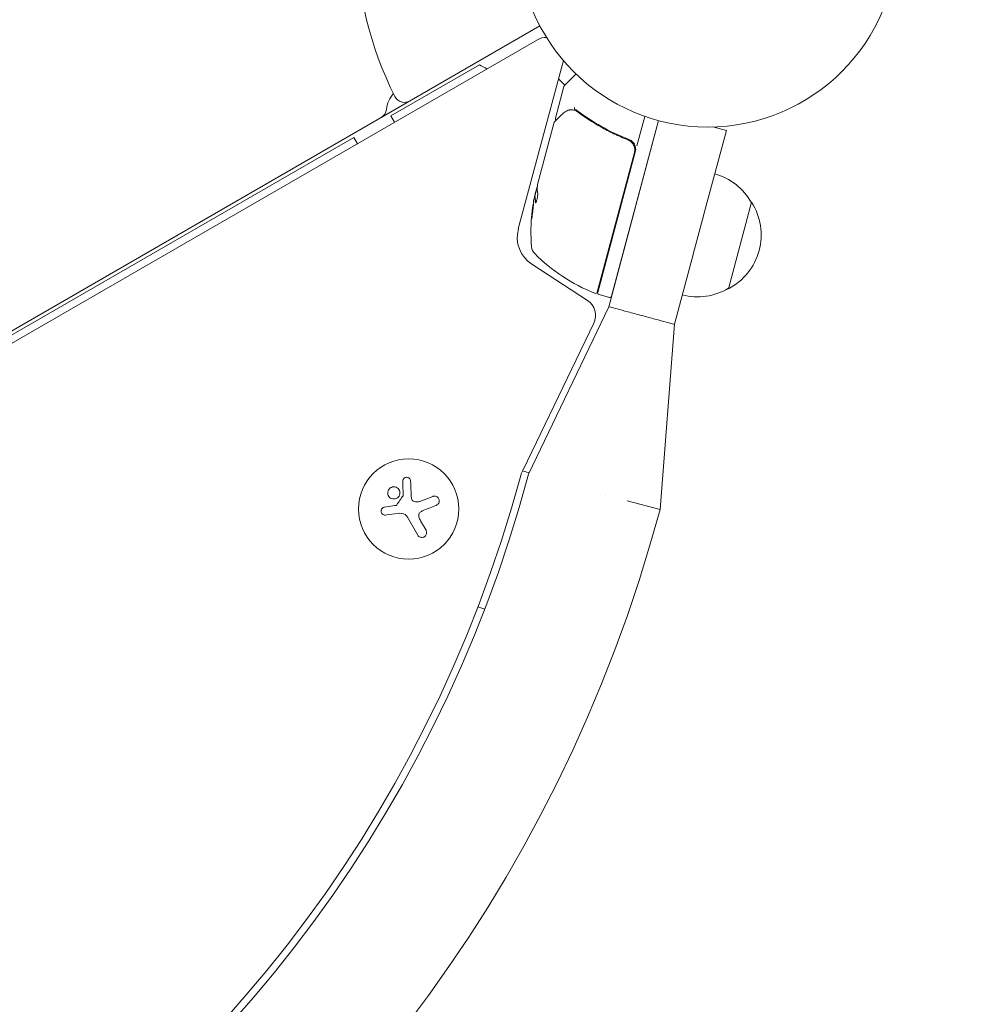
# Model space of a CAD drawing. Units: millimetres. Extents: x -6353 to 6295, y -6154 to 5470.
# Drawn here: x -3117 to -2848, y 2374 to 2649 of the extents above; entities that cross this region are included whole.
import ezdxf

# ---------------------------------------------------------------- set-up
doc = ezdxf.new("R2010")
doc.units = ezdxf.units.MM
doc.header["$LTSCALE"] = 20
doc.linetypes.add('HIDDEN', pattern=[9.525, 6.35, -3.175])
doc.layers.add('2d', color=230, linetype='Continuous')
doc.layers.add('EN-Free_Space_Hatch', color=10, linetype='HIDDEN')

msp = doc.modelspace()

# ---------------------------------------------------------------- hatches: boundary and pattern name
at = {"layer": 'EN-Free_Space_Hatch'}
h = msp.add_hatch(dxfattribs=at)
h.set_pattern_fill('ANSI31', color=256, scale=100)
edge = h.paths.add_edge_path()
edge.add_arc((-2627.82, 3951.36), 500, 0, 360)
edge = h.paths.add_edge_path()
edge.add_arc((2539.51, 2952.33), 500, 0, 360)
edge = h.paths.add_edge_path()
edge.add_line((4230.42, -3023.36), (2402.37, -1967.94))
edge.add_arc((2902.37, -1101.91), 1000, 60, 240, ccw=False)
edge.add_line((3402.37, -235.88), (5230.42, -1291.31))
edge.add_arc((4730.42, -2157.34), 1000, -120, 60, ccw=False)
edge = h.paths.add_edge_path()
edge.add_line((286.47, -5504.42), (-389.45, -4333.7))
edge.add_arc((476.58, -3833.7), 1000, 30, 210, ccw=False)
edge.add_line((1342.61, -3333.7), (2018.52, -4504.42))
edge.add_arc((1152.5, -5004.42), 1000, -150, 30, ccw=False)
edge = h.paths.add_edge_path()
edge.add_line((-4504.44, -359.39), (-5378.21, -1872.8))
edge.add_arc((-4512.18, -2372.8), 1000, 150, 330)
edge.add_line((-3646.16, -2872.8), (-2772.38, -1359.39))
edge.add_arc((-3638.41, -859.39), 1000, 330, 510)

# ---------------------------------------------------------------- linework, layer by layer
at = {"layer": '2d', "lineweight": 0}
for p, q in [((-2971.44, 2647.54), (-3428.6, 2383.59)), ((-3428.6, 2380.13), (-2972.13, 2643.67)), ((-2988.33, 2636.63), (-3013.01, 2622.38)), ((-2964.86, 2637.85), (-2977.46, 2590.83)), ((-2961.33, 2634.11), (-2964.59, 2630.85)), ((-2966.22, 2632.76), (-2964.45, 2630.99)), ((-2967.09, 2621.77), (-2964.72, 2630.63)), ((-3012.01, 2620.65), (-3013.01, 2622.38)), ((-2972.07, 2603.21), (-2967.41, 2620.61)), ((-2952.21, 2569.13), (-2938.29, 2621.09)), ((-2951.42, 2572.07), (-2938.29, 2621.09)), ((-2944.33, 2614), (-2942.11, 2622.27)), ((-2925.62, 2594.95), (-2919.37, 2618.3)), ((-2919.37, 2618.3), (-2923.12, 2619.31)), ((-3023.4, 2616.38), (-3428.6, 2382.44)), ((-3023.4, 2616.38), (-3022.4, 2614.65)), ((-2950.96, 2616.93), (-2950.96, 2616.93)), ((-2947.71, 2616.06), (-2946.26, 2615.67)), ((-2945.04, 2612.14), (-2955.47, 2573.22)), ((-2955.29, 2573.11), (-2944.8, 2612.26)), ((-2972.85, 2599.91), (-2972.16, 2602.47)), ((-2972.33, 2602.24), (-2972.74, 2600.71)), ((-2972.74, 2599.82), (-2972.84, 2599.84)), ((-2918.78, 2574.14), (-2912.31, 2598.29)), ((-2928.62, 2583.75), (-2925.64, 2594.89)), ((-2933.86, 2564.21), (-2928.64, 2583.69)), ((-2973.66, 2580.96), (-2958.15, 2570.88)), ((-2954.93, 2572.49), (-2952.04, 2571.72)), ((-2974.59, 2522.32), (-2952.21, 2569.13)), ((-2956.37, 2564.52), (-2976.15, 2523.6)), ((-2933.86, 2564.21), (-2937.88, 2512.49)), ((-2976.28, 2523.34), (-2974.4, 2522.72)), ((-3001.35, 2516.15), (-3004.95, 2514.77)), ((-3011.9, 2513.57), (-3014.83, 2513.15)), ((-2937.88, 2512.49), (-2947.08, 2514.95)), ((-3008.4, 2510.34), (-3005.53, 2505.37)), ((-3003.23, 2506.69), (-3004.77, 2509.35)), ((-2986.84, 2484.71), (-2988.74, 2485.33))]:
    msp.add_line(p, q, dxfattribs=at)
for centre, radius in [((-2924.57, 2672.29), 53), ((-3008.07, 2512.64), 14)]:
    msp.add_circle(centre, radius, dxfattribs=at)
for centre, radius, start, end in [((-2924.57, 2672.29), 98, 153.017, 206.983), ((-2969.63, 2639.34), 5, 89.6781, 120), ((-2994.22, 2622.84), 15, 57.8181, 66.8699), ((-3006.31, 2623.37), 8, 138.7148, 173.7785), ((-2964.24, 2630.5), 0.5, 135, 165), ((-3009.23, 2629.18), 3, 206.983, 300), ((-3017.24, 2624.56), 3, 300, 353.7785), ((-2947.69, 2613.04), 3, 345, 15.1381), ((-2927.19, 2589.86), 17, 29.1865, 74.3586), ((-2923.93, 2590.07), 50, 170.5775, 173.4417), ((-2923.93, 2590.07), 49.9, 168.6279, 168.8135), ((-2926.67, 2589.2), 17, 297.6679, 32.3321), ((-2923.93, 2590.07), 50, 173.4468, 184.8522), ((-2968.76, 2588.51), 9, 165, 237), ((-2970.76, 2586.09), 3, 184.8522, 224.8983), ((-2937.47, 2619.27), 50, 224.8983, 248.0783), ((-2927.45, 2588.89), 17, 255.6414, 300.8135), ((-2960.88, 2566.69), 5, 334.1998, 57), ((-2955.95, 2573.35), 0.5, 248.0783, 345), ((-2954.81, 2572.98), 0.5, 165, 255), ((-2951.91, 2572.2), 0.5, 255, 345), ((-3335.56, 2619.04), 373.7, 255.581, 345), ((-3335.56, 2619.04), 371.7, 255.5018, 344.8712), ((-2968.05, 2519.68), 9, 154.1998, 164.8712), ((-2953.31, 2529.04), 12.5, 271.3829512431311, 271.3830282085556), ((-3335.56, 2619.04), 411.7, 256.9362, 345)]:
    msp.add_arc(centre, radius, start, end, dxfattribs=at)
for centre, major_axis, ratio, start_param, end_param in [((-2963.16, 2623.56), (0.114, -0.487), 0.925423, 3.141593, 3.141632), ((-2963.04, 2623.57), (0.044, -0.498), 0.884978, 3.14158, 3.141593), ((-2923.63, 2591.18), (48.28, -12.94), 0.385779, 3.225551, 3.314276), ((-2924.95, 2586.28), (48.11, -12.89), 0.438198, 3.111903, 3.184359), ((-2923.85, 2590.38), (48.29, -12.94), 0.886633, 3.212052, 3.229494), ((-2924.32, 2588.61), (48.27, -12.93), 0.372483, 3.24024, 3.314259), ((-2924.32, 2588.61), (-48.17, 12.91), 0.372483, 0.098846, 0.173016)]:
    msp.add_ellipse(centre, major_axis=major_axis, ratio=ratio, start_param=start_param, end_param=end_param, dxfattribs=at)
for points, knots in [([(-2967.27, 2620.84), (-2967.14, 2620.97), (-2966.91, 2621.19), (-2966.28, 2621.81), (-2965.87, 2622.21), (-2965.23, 2622.83), (-2965.07, 2622.99), (-2964.9, 2623.15)], [0, 0, 0, 0, 4.507571, 4.507571, 9.166252, 9.166252, 10.647046, 10.647046, 10.647046, 10.647046]), ([(-2964.9, 2623.15), (-2964.56, 2623.49), (-2964.21, 2623.7), (-2963.66, 2623.93), (-2963.47, 2624), (-2963.27, 2624.04)], [0, 0, 0, 0, 2.68096, 2.68096, 4.072421, 4.072421, 4.072421, 4.072421]), ([(-2963.08, 2624.07), (-2962.95, 2624.08), (-2962.77, 2624.09), (-2962.39, 2624.09), (-2962.18, 2624.07), (-2961.96, 2624.04)], [0, 0, 0, 0, 0.798025, 0.798025, 1.557778, 1.557778, 1.557778, 1.557778]), ([(-2961.74, 2624.77), (-2961.77, 2624.66), (-2961.78, 2624.54), (-2961.75, 2624.34), (-2961.72, 2624.27), (-2961.66, 2624.24)], [-0.0000106927, -0.0000106927, -0.0000106927, -0.0000106927, 0.0003537469, 0.0003537469, 0.0007181865, 0.0007181865, 0.0007181865, 0.0007181865]), ([(-2961.07, 2623.66), (-2959, 2622.11), (-2956.8, 2620.66), (-2953.25, 2618.65), (-2952.02, 2618.02), (-2950.12, 2617.11), (-2949.47, 2616.82), (-2948.17, 2616.25), (-2947.5, 2615.97), (-2946.84, 2615.71)], [0, 0, 0, 0, 0.00862373, 0.00862373, 0.0129356, 0.0129356, 0.01509153, 0.01509153, 0.01724746, 0.01724746, 0.01724746, 0.01724746]), ([(-2946.6, 2615.83), (-2949.31, 2616.89), (-2951.85, 2618.1), (-2955.45, 2620.12), (-2956.61, 2620.83), (-2958.3, 2621.94), (-2958.86, 2622.31), (-2959.95, 2623.08), (-2960.48, 2623.47), (-2961, 2623.86)], [0, 0, 0, 0, 0.00868805, 0.00868805, 0.01303207, 0.01303207, 0.01520408, 0.01520408, 0.0173761, 0.0173761, 0.0173761, 0.0173761]), ([(-2966.88, 2621.22), (-2966.88, 2621.22), (-2966.89, 2621.23), (-2966.93, 2621.26), (-2966.97, 2621.3), (-2967.04, 2621.38), (-2967.07, 2621.43), (-2967.1, 2621.53), (-2967.11, 2621.59), (-2967.11, 2621.69), (-2967.11, 2621.73), (-2967.09, 2621.77)], [0.1511617, 0.1511617, 0.1511617, 0.1511617, 0.1619902, 0.1619902, 0.3245365, 0.3245365, 0.4870626, 0.4870626, 0.6495895, 0.6495895, 0.7820197, 0.7820197, 0.7820197, 0.7820197]), ([(-2946.84, 2615.71), (-2946.67, 2615.64), (-2946.5, 2615.56), (-2946.2, 2615.37), (-2946.05, 2615.26), (-2945.78, 2615.01), (-2945.66, 2614.88), (-2945.44, 2614.59), (-2945.34, 2614.44), (-2945.18, 2614.11), (-2945.11, 2613.94), (-2945.01, 2613.59), (-2944.97, 2613.41), (-2944.93, 2613.05), (-2944.93, 2612.87), (-2944.96, 2612.5), (-2944.99, 2612.32), (-2945.04, 2612.14)], [0, 0, 0, 0, 0.000545643, 0.000545643, 0.001091287, 0.001091287, 0.00163693, 0.00163693, 0.002182574, 0.002182574, 0.002728217, 0.002728217, 0.003273861, 0.003273861, 0.003819504, 0.003819504, 0.004365148, 0.004365148, 0.004365148, 0.004365148]), ([(-2944.8, 2613.82), (-2944.86, 2614.05), (-2944.95, 2614.27), (-2945.17, 2614.68), (-2945.31, 2614.87), (-2945.62, 2615.22), (-2945.8, 2615.38), (-2946.18, 2615.64), (-2946.39, 2615.75), (-2946.6, 2615.83)], [0.001588216, 0.001588216, 0.001588216, 0.001588216, 0.002301357, 0.002301357, 0.003014498, 0.003014498, 0.003727639, 0.003727639, 0.004440779, 0.004440779, 0.004440779, 0.004440779]), ([(-2946.2, 2615.36), (-2946.2, 2615.36), (-2946.19, 2615.36), (-2946.19, 2615.36), (-2946.19, 2615.36), (-2946.19, 2615.36), (-2946.18, 2615.35), (-2946.17, 2615.35), (-2946.17, 2615.34), (-2946.15, 2615.33), (-2946.13, 2615.31), (-2946.11, 2615.3)], [0.1786321, 0.1786321, 0.1786321, 0.1786321, 0.2027398, 0.2027398, 0.2141563, 0.2141563, 0.2394263, 0.2394263, 0.3068136, 0.3068136, 0.4865298, 0.4865298, 0.4865298, 0.4865298]), ([(-2946.2, 2615.36), (-2946.2, 2615.36), (-2946.2, 2615.36), (-2946.19, 2615.36), (-2946.19, 2615.36), (-2946.19, 2615.36), (-2946.18, 2615.35), (-2946.17, 2615.35), (-2946.16, 2615.34), (-2946.14, 2615.32), (-2946.13, 2615.31), (-2946.11, 2615.3)], [0.1768026, 0.1768026, 0.1768026, 0.1768026, 0.1894279, 0.1894279, 0.2123885, 0.2123885, 0.2329575, 0.2329575, 0.3426623, 0.3426623, 0.4889405, 0.4889405, 0.4889405, 0.4889405]), ([(-2945.15, 2614.03), (-2945.11, 2613.94), (-2945.08, 2613.86), (-2945.03, 2613.67), (-2945, 2613.56), (-2944.98, 2613.46)], [0.002450896, 0.002450896, 0.002450896, 0.002450896, 0.0027282175, 0.0027282175, 0.0030428613, 0.0030428613, 0.0030428613, 0.0030428613]), ([(-2972.15, 2602.62), (-2972.18, 2602.59), (-2972.2, 2602.55), (-2972.26, 2602.43), (-2972.29, 2602.35), (-2972.33, 2602.24)], [0.000109178, 0.000109178, 0.000109178, 0.000109178, 0.000612586, 0.000612586, 0.001224972, 0.001224972, 0.001224972, 0.001224972]), ([(-2972.7, 2598.26), (-2972.69, 2598.19), (-2972.67, 2598.15), (-2972.63, 2598.14), (-2972.61, 2598.15), (-2972.58, 2598.18), (-2972.56, 2598.2), (-2972.5, 2598.29), (-2972.46, 2598.38), (-2972.37, 2598.62), (-2972.32, 2598.77), (-2972.24, 2599.09), (-2972.2, 2599.27), (-2972.15, 2599.54), (-2972.13, 2599.62), (-2972.1, 2599.8), (-2972.09, 2599.88), (-2972.04, 2600.3), (-2972.03, 2600.57), (-2972.05, 2600.72)], [0.000000216, 0.000000216, 0.000000216, 0.000000216, 0.000538822, 0.000538822, 0.000808126, 0.000808126, 0.001077429, 0.001077429, 0.001616036, 0.001616036, 0.002154642, 0.002154642, 0.002693249, 0.002693249, 0.002962552, 0.002962552, 0.003231855, 0.003231855, 0.004309069, 0.004309069, 0.004309069, 0.004309069]), ([(-2973.27, 2597.86), (-2973.28, 2597.87), (-2973.3, 2597.81), (-2973.34, 2597.66), (-2973.35, 2597.59), (-2973.38, 2597.44), (-2973.39, 2597.35), (-2973.42, 2597.16), (-2973.44, 2597.05), (-2973.47, 2596.82), (-2973.49, 2596.7), (-2973.54, 2596.32), (-2973.57, 2596.05), (-2973.62, 2595.63), (-2973.63, 2595.49), (-2973.66, 2595.23), (-2973.68, 2595.09), (-2973.7, 2594.84), (-2973.71, 2594.72), (-2973.73, 2594.49), (-2973.74, 2594.38), (-2973.76, 2594.08), (-2973.77, 2593.92), (-2973.77, 2593.71), (-2973.77, 2593.65), (-2973.76, 2593.64)], [0.001671872, 0.001671872, 0.001671872, 0.001671872, 0.002498025, 0.002498025, 0.002911101, 0.002911101, 0.003324177, 0.003324177, 0.003737254, 0.003737254, 0.00415033, 0.00415033, 0.004976483, 0.004976483, 0.005389559, 0.005389559, 0.005802636, 0.005802636, 0.006215712, 0.006215712, 0.006628789, 0.006628789, 0.007454942, 0.007454942, 0.008281094, 0.008281094, 0.008281094, 0.008281094]), ([(-2973.76, 2593.64), (-2973.75, 2593.64), (-2973.74, 2593.65), (-2973.73, 2593.71), (-2973.72, 2593.74), (-2973.69, 2593.85), (-2973.68, 2593.91), (-2973.65, 2594.07), (-2973.64, 2594.15), (-2973.61, 2594.35), (-2973.59, 2594.46), (-2973.56, 2594.68), (-2973.54, 2594.81), (-2973.51, 2595.06), (-2973.49, 2595.19), (-2973.46, 2595.46), (-2973.44, 2595.6), (-2973.4, 2596.01), (-2973.37, 2596.29), (-2973.32, 2596.79), (-2973.3, 2597.03), (-2973.28, 2597.33), (-2973.27, 2597.42), (-2973.26, 2597.57), (-2973.26, 2597.64), (-2973.26, 2597.75), (-2973.26, 2597.79), (-2973.26, 2597.85), (-2973.27, 2597.86), (-2973.27, 2597.86)], [0.008281094, 0.008281094, 0.008281094, 0.008281094, 0.00869387, 0.00869387, 0.009106646, 0.009106646, 0.009519421, 0.009519421, 0.009932197, 0.009932197, 0.010344972, 0.010344972, 0.010757748, 0.010757748, 0.011170523, 0.011170523, 0.011583299, 0.011583299, 0.01240885, 0.01240885, 0.013234401, 0.013234401, 0.013647177, 0.013647177, 0.014059952, 0.014059952, 0.014472728, 0.014472728, 0.014885503, 0.014885503, 0.014885503, 0.014885503]), ([(-2973.67, 2594), (-2973.66, 2594.08), (-2973.66, 2594.16), (-2973.64, 2594.35), (-2973.63, 2594.46), (-2973.61, 2594.69), (-2973.6, 2594.81), (-2973.57, 2595.19), (-2973.54, 2595.47), (-2973.49, 2595.88), (-2973.47, 2596.02), (-2973.44, 2596.29), (-2973.42, 2596.42), (-2973.39, 2596.67), (-2973.37, 2596.8), (-2973.34, 2597.03), (-2973.32, 2597.13), (-2973.29, 2597.32), (-2973.28, 2597.41), (-2973.27, 2597.48)], [0.006174497, 0.006174497, 0.006174497, 0.006174497, 0.00656405, 0.00656405, 0.006976911, 0.006976911, 0.007389773, 0.007389773, 0.008215496, 0.008215496, 0.008628358, 0.008628358, 0.00904122, 0.00904122, 0.009454081, 0.009454081, 0.009866943, 0.009866943, 0.010260927, 0.010260927, 0.010260927, 0.010260927]), ([(-2933.86, 2564.21), (-2933.86, 2564.21), (-2934.2, 2564.3), (-2936, 2564.78), (-2938.57, 2565.47), (-2941.06, 2566.14), (-2943.04, 2566.67), (-2945.01, 2567.2), (-2947.5, 2567.86), (-2950.08, 2568.55), (-2951.87, 2569.03), (-2952.21, 2569.13), (-2952.21, 2569.13)], [0, 0, 0, 0, 0.125, 0.25, 0.375, 0.4375, 0.5, 0.5625, 0.625, 0.75, 0.875, 1, 1, 1, 1]), ([(-3007.52, 2520.45), (-3007.53, 2520.59), (-3007.56, 2520.72), (-3007.61, 2520.85), (-3007.67, 2520.97), (-3007.75, 2521.09), (-3007.85, 2521.19), (-3007.94, 2521.28), (-3008.06, 2521.36), (-3008.18, 2521.42), (-3008.3, 2521.47), (-3008.42, 2521.5), (-3008.55, 2521.51), (-3008.67, 2521.52), (-3008.78, 2521.51), (-3008.9, 2521.48), (-3009, 2521.45), (-3009.11, 2521.41), (-3009.2, 2521.35), (-3009.3, 2521.29), (-3009.38, 2521.22), (-3009.45, 2521.14), (-3009.53, 2521.05), (-3009.6, 2520.95), (-3009.64, 2520.84), (-3009.69, 2520.72), (-3009.72, 2520.6), (-3009.73, 2520.48), (-3009.73, 2520.44), (-3009.73, 2520.4), (-3009.73, 2520.37)], [0, 0, 0, 0, 0.123267, 0.123267, 0.123267, 0.246944, 0.246944, 0.246944, 0.364412, 0.364412, 0.364412, 0.469764, 0.469764, 0.469764, 0.565076, 0.565076, 0.565076, 0.656937, 0.656937, 0.656937, 0.751946, 0.751946, 0.751946, 0.854928, 0.854928, 0.854928, 0.968152, 0.968152, 0.968152, 1, 1, 1, 1]), ([(-3010.61, 2516.55), (-3010.46, 2516.97), (-3010.49, 2517.45), (-3010.85, 2518.24), (-3011.19, 2518.55), (-3012, 2518.87), (-3012.48, 2518.87), (-3013.32, 2518.5), (-3013.65, 2518.14), (-3013.81, 2517.71)], [0.5, 0.5, 0.5, 0.5, 0.625, 0.625, 0.75, 0.75, 0.875, 0.875, 1, 1, 1, 1]), ([(-3013.81, 2517.71), (-3013.97, 2517.28), (-3013.94, 2516.81), (-3013.58, 2516.02), (-3013.24, 2515.7), (-3012.43, 2515.39), (-3011.95, 2515.39), (-3011.11, 2515.75), (-3010.77, 2516.12), (-3010.61, 2516.55)], [0, 0, 0, 0, 0.125, 0.125, 0.25, 0.25, 0.375, 0.375, 0.5, 0.5, 0.5, 0.5]), ([(-3009.6, 2516.54), (-3009.6, 2516.51), (-3009.6, 2516.47), (-3009.61, 2516.44), (-3009.62, 2516.41), (-3009.63, 2516.39), (-3009.65, 2516.36)], [0, 0, 0, 0, 0.541586, 0.541586, 0.541586, 1, 1, 1, 1]), ([(-3006.57, 2514.72), (-3006.68, 2514.76), (-3006.79, 2514.81), (-3006.88, 2514.88), (-3006.98, 2514.95), (-3007.06, 2515.04), (-3007.13, 2515.13), (-3007.2, 2515.23), (-3007.25, 2515.34), (-3007.28, 2515.46), (-3007.3, 2515.54), (-3007.32, 2515.62), (-3007.32, 2515.7)], [0, 0, 0, 0, 0.26951, 0.26951, 0.26951, 0.539189, 0.539189, 0.539189, 0.809594, 0.809594, 0.809594, 1, 1, 1, 1]), ([(-3000.38, 2513.65), (-3000.23, 2513.71), (-3000.09, 2513.79), (-2999.97, 2513.9), (-2999.85, 2514.01), (-2999.74, 2514.15), (-2999.67, 2514.3), (-2999.6, 2514.44), (-2999.55, 2514.6), (-2999.53, 2514.77), (-2999.52, 2514.92), (-2999.53, 2515.07), (-2999.57, 2515.22), (-2999.6, 2515.35), (-2999.65, 2515.48), (-2999.73, 2515.6), (-2999.8, 2515.72), (-2999.89, 2515.82), (-2999.99, 2515.91), (-3000.09, 2516), (-3000.21, 2516.07), (-3000.33, 2516.13), (-3000.47, 2516.19), (-3000.61, 2516.22), (-3000.75, 2516.24), (-3000.91, 2516.25), (-3001.06, 2516.24), (-3001.21, 2516.2), (-3001.26, 2516.18), (-3001.31, 2516.17), (-3001.35, 2516.15)], [0, 0, 0, 0, 0.120796, 0.120796, 0.120796, 0.242046, 0.242046, 0.242046, 0.356333, 0.356333, 0.356333, 0.459168, 0.459168, 0.459168, 0.553739, 0.553739, 0.553739, 0.646543, 0.646543, 0.646543, 0.743592, 0.743592, 0.743592, 0.848997, 0.848997, 0.848997, 0.964083, 0.964083, 0.964083, 1, 1, 1, 1]), ([(-3014.83, 2513.15), (-3014.96, 2513.13), (-3015.09, 2513.09), (-3015.21, 2513.03), (-3015.33, 2512.96), (-3015.43, 2512.88), (-3015.52, 2512.77), (-3015.61, 2512.67), (-3015.68, 2512.56), (-3015.72, 2512.43), (-3015.76, 2512.32), (-3015.79, 2512.19), (-3015.79, 2512.06), (-3015.79, 2511.95), (-3015.77, 2511.83), (-3015.74, 2511.71), (-3015.7, 2511.6), (-3015.65, 2511.5), (-3015.58, 2511.41), (-3015.52, 2511.31), (-3015.43, 2511.23), (-3015.34, 2511.16), (-3015.24, 2511.08), (-3015.13, 2511.03), (-3015.02, 2510.99), (-3014.9, 2510.95), (-3014.77, 2510.93), (-3014.65, 2510.94), (-3014.61, 2510.94), (-3014.57, 2510.94), (-3014.54, 2510.95)], [0, 0, 0, 0, 0.117688, 0.117688, 0.117688, 0.23572, 0.23572, 0.23572, 0.348983, 0.348983, 0.348983, 0.453941, 0.453941, 0.453941, 0.55245, 0.55245, 0.55245, 0.649106, 0.649106, 0.649106, 0.748614, 0.748614, 0.748614, 0.85433, 0.85433, 0.85433, 0.967387, 0.967387, 0.967387, 1, 1, 1, 1]), ([(-3011.37, 2513.82), (-3011.4, 2513.77), (-3011.44, 2513.73), (-3011.48, 2513.7), (-3011.52, 2513.67), (-3011.57, 2513.64), (-3011.62, 2513.63), (-3011.63, 2513.62), (-3011.65, 2513.62), (-3011.66, 2513.61)], [0, 0, 0, 0, 0.444984, 0.444984, 0.444984, 0.890124, 0.890124, 0.890124, 1, 1, 1, 1]), ([(-3005.23, 2510.41), (-3005.27, 2510.55), (-3005.29, 2510.69), (-3005.28, 2510.83), (-3005.28, 2510.97), (-3005.25, 2511.11), (-3005.2, 2511.24), (-3005.14, 2511.37), (-3005.07, 2511.5), (-3004.98, 2511.6), (-3004.9, 2511.7), (-3004.81, 2511.78), (-3004.71, 2511.85)], [0, 0, 0, 0, 0.2593, 0.2593, 0.2593, 0.519012, 0.519012, 0.519012, 0.774897, 0.774897, 0.774897, 1, 1, 1, 1]), ([(-3005.53, 2505.37), (-3005.45, 2505.23), (-3005.34, 2505.11), (-3005.22, 2505), (-3005.09, 2504.9), (-3004.94, 2504.82), (-3004.78, 2504.77), (-3004.63, 2504.72), (-3004.47, 2504.7), (-3004.3, 2504.71), (-3004.15, 2504.72), (-3004, 2504.75), (-3003.86, 2504.81), (-3003.74, 2504.87), (-3003.62, 2504.94), (-3003.51, 2505.03), (-3003.41, 2505.12), (-3003.32, 2505.22), (-3003.25, 2505.33), (-3003.18, 2505.45), (-3003.13, 2505.58), (-3003.1, 2505.7), (-3003.06, 2505.84), (-3003.05, 2505.99), (-3003.06, 2506.13), (-3003.07, 2506.28), (-3003.11, 2506.43), (-3003.17, 2506.57), (-3003.19, 2506.61), (-3003.21, 2506.65), (-3003.23, 2506.69)], [0, 0, 0, 0, 0.12144, 0.12144, 0.12144, 0.243283, 0.243283, 0.243283, 0.358856, 0.358856, 0.358856, 0.462986, 0.462986, 0.462986, 0.558085, 0.558085, 0.558085, 0.650496, 0.650496, 0.650496, 0.746429, 0.746429, 0.746429, 0.850305, 0.850305, 0.850305, 0.963913, 0.963913, 0.963913, 1, 1, 1, 1])]:
    msp.add_open_spline(points, degree=3, knots=knots, dxfattribs=at)
for points in [[(-2963.27, 2624.04), (-2963.21, 2624.06), (-2963.15, 2624.07), (-2963.08, 2624.07)], [(-2961.96, 2624.04), (-2961.95, 2624.04), (-2961.95, 2624.04), (-2961.94, 2624.04)], [(-2961.94, 2624.04), (-2961.88, 2624.03), (-2961.82, 2624.02), (-2961.76, 2624.01)], [(-2961.76, 2624.01), (-2961.68, 2624), (-2961.6, 2623.98), (-2961.53, 2623.94)], [(-2961.67, 2624.24), (-2961.67, 2624.24), (-2961.67, 2624.24), (-2961.66, 2624.24)], [(-2961.64, 2624.23), (-2961.65, 2624.23), (-2961.66, 2624.23), (-2961.66, 2624.24)], [(-2961, 2623.86), (-2961.21, 2624.01), (-2961.42, 2624.13), (-2961.64, 2624.23)], [(-2961.53, 2623.94), (-2961.46, 2623.91), (-2961.4, 2623.87), (-2961.33, 2623.83)], [(-2961.33, 2623.83), (-2961.24, 2623.78), (-2961.15, 2623.72), (-2961.07, 2623.66)], [(-2967.27, 2620.84), (-2967.34, 2620.77), (-2967.38, 2620.7), (-2967.41, 2620.61)], [(-2967.41, 2620.61), (-2967.41, 2620.61), (-2967.41, 2620.61), (-2967.41, 2620.61)], [(-2966.81, 2621.19), (-2966.81, 2621.19), (-2966.81, 2621.19), (-2966.81, 2621.19)], [(-2946.84, 2615.71), (-2946.8, 2615.7), (-2946.77, 2615.68), (-2946.73, 2615.67)], [(-2946.12, 2615.31), (-2946.12, 2615.31), (-2946.12, 2615.3), (-2946.11, 2615.3)], [(-2972.16, 2602.51), (-2972.16, 2602.64), (-2972.14, 2602.8), (-2972.11, 2602.98)], [(-2972.15, 2602.62), (-2972.14, 2602.73), (-2972.13, 2602.85), (-2972.11, 2602.98)], [(-2972.11, 2602.98), (-2972.1, 2603.01), (-2972.1, 2603.05), (-2972.09, 2603.09)], [(-2972.09, 2603.09), (-2972.08, 2603.13), (-2972.08, 2603.17), (-2972.07, 2603.21)], [(-2972.87, 2599.79), (-2972.86, 2599.83), (-2972.85, 2599.84), (-2972.84, 2599.84)], [(-2972.84, 2599.84), (-2972.84, 2599.84), (-2972.83, 2599.83), (-2972.83, 2599.81)], [(-2972.83, 2599.81), (-2972.83, 2599.78), (-2972.83, 2599.75), (-2972.83, 2599.71)], [(-2972.74, 2600.71), (-2972.77, 2600.56), (-2972.8, 2600.41), (-2972.82, 2600.28)], [(-2972.74, 2599.79), (-2972.74, 2599.81), (-2972.74, 2599.82), (-2972.74, 2599.82)], [(-2972.73, 2599.69), (-2972.73, 2599.72), (-2972.73, 2599.76), (-2972.74, 2599.79)], [(-2972.7, 2598.26), (-2972.69, 2598.19), (-2972.67, 2598.15), (-2972.64, 2598.15)], [(-2972.58, 2598.17), (-2972.59, 2598.19), (-2972.6, 2598.21), (-2972.6, 2598.24)], [(-2973.67, 2594.02), (-2973.66, 2594.05), (-2973.66, 2594.09), (-2973.66, 2594.12)], [(-3009.73, 2520.37), (-3009.69, 2519.14), (-3009.64, 2517.86), (-3009.6, 2516.54)], [(-3007.32, 2515.7), (-3007.39, 2517.35), (-3007.46, 2518.94), (-3007.52, 2520.45)], [(-3009.65, 2516.36), (-3010.22, 2515.52), (-3010.79, 2514.67), (-3011.37, 2513.82)], [(-3011.66, 2513.61), (-3011.74, 2513.6), (-3011.82, 2513.58), (-3011.9, 2513.57)], [(-3004.95, 2514.77), (-3005.46, 2514.57), (-3006.03, 2514.55), (-3006.57, 2514.72)], [(-3003.81, 2512.31), (-3002.63, 2512.77), (-3001.48, 2513.22), (-3000.38, 2513.65)], [(-3014.54, 2510.95), (-3013.39, 2511.09), (-3012.21, 2511.24), (-3011, 2511.4)], [(-3011, 2511.4), (-3010.73, 2511.43), (-3010.46, 2511.44), (-3010.18, 2511.42)], [(-3010.18, 2511.42), (-3010.14, 2511.42), (-3010.1, 2511.41), (-3010.05, 2511.41)], [(-3010.05, 2511.41), (-3009.37, 2511.34), (-3008.74, 2510.93), (-3008.4, 2510.34)], [(-3004.77, 2509.35), (-3004.96, 2509.68), (-3005.11, 2510.04), (-3005.23, 2510.41)], [(-3004.71, 2511.85), (-3004.42, 2512.03), (-3004.13, 2512.19), (-3003.81, 2512.31)]]:
    msp.add_open_spline(points, degree=3, dxfattribs=at)

doc.saveas('drawing.dxf')
